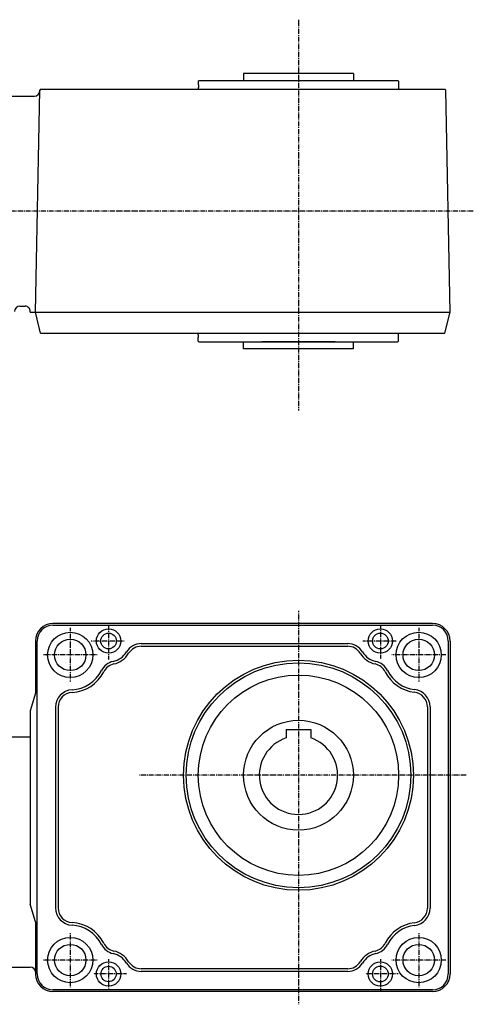
# Model space of a CAD drawing. Extents: x -297 to 971, y -264 to 303.
# Drawn here: x 188 to 448, y -261 to 303 of the extents above; entities that cross this region are included whole.
import ezdxf

# ---------------------------------------------------------------- set-up
doc = ezdxf.new("R2010")
doc.units = 0
doc.header["$MEASUREMENT"] = 0
doc.linetypes.add('CENTER', pattern=[1, 0.5, -0.25, 0, -0.25])
doc.layers.get('0').update_dxf_attribs({"color": 53})

msp = doc.modelspace()

# ---------------------------------------------------------------- linework, layer by layer
at = {"linetype": 'CENTER', "lineweight": -3}
for p, q in [((347.838708, 303.309324), (347.838708, 79.09326)), ((448.206809, 193.459827), (-100.470253, 193.459827)), ((347.839172, -35.745606), (347.839172, -261.449622)), ((238.839172, -44.064847), (238.839172, -63.949266)), ((394.839172, -44.586321), (394.839172, -63.327626)), ((216.839172, -45.564847), (216.839172, -76.564847)), ((416.839172, -45.564847), (416.839172, -76.564847)), ((247.839172, -53.064847), (228.775662, -53.064847)), ((403.839172, -53.064847), (384.775662, -53.064847)), ((232.339172, -61.064847), (201.339172, -61.064847)), ((432.339172, -61.064847), (401.339172, -61.064847)), ((444.01354, -130.064847), (256.368492, -130.064847)), ((216.839172, -220.564847), (216.839172, -251.564847)), ((416.839172, -220.564847), (416.839172, -251.564847)), ((232.339172, -236.064847), (201.339172, -236.064847)), ((238.839172, -235.586321), (238.839172, -252.425895)), ((394.839172, -235.586321), (394.839172, -254.327626)), ((432.339172, -236.064847), (401.339172, -236.064847)), ((249.070276, -244.064847), (230.343584, -244.064847)), ((405.070276, -244.064847), (386.343584, -244.064847))]:
    msp.add_line(p, q, dxfattribs=at)
at = {"linetype": 'Continuous', "lineweight": -3}
for p, q in [((379.338708, 272.459827), (316.338708, 272.459827)), ((316.338708, 272.459827), (316.338708, 268.459827)), ((379.338708, 272.459827), (379.338708, 268.459827)), ((290.338708, 268.059827), (290.738708, 268.459827)), ((290.338708, 268.059827), (290.338708, 265.959827)), ((290.488708, 265.959827), (290.338708, 265.959827)), ((290.488708, 265.959827), (290.488708, 264.459827)), ((290.738708, 268.459827), (404.938708, 268.459827)), ((405.338708, 268.059827), (404.938708, 268.459827)), ((405.188708, 265.959827), (405.188708, 264.459827)), ((405.188708, 265.959827), (405.338708, 265.959827)), ((405.338708, 268.059827), (405.338708, 265.959827)), ((196.839172, 135.459827), (199.339172, 262.979376)), ((199.308612, 262.401698), (199.319432, 262.960015)), ((199.829024, 263.459827), (199.319432, 262.960015)), ((199.829024, 263.459827), (415.501286, 263.459827)), ((290.488708, 264.459827), (290.338708, 264.459827)), ((290.338708, 264.459827), (290.338708, 263.459827)), ((405.188708, 264.459827), (405.338708, 264.459827)), ((405.338708, 264.459827), (405.338708, 263.459827)), ((405.338708, 263.459827), (431.848492, 263.459827)), ((431.848492, 263.459827), (432.358084, 262.960015)), ((434.838708, 135.459827), (432.358084, 262.960015)), ((171.338808, 259.459827), (196.309175, 259.459827)), ((187.838808, 138.959827), (190.857624, 138.959827)), ((193.848498, 135.459827), (193.857061, 135.901698)), ((193.815664, 135.459827), (434.838708, 135.459827)), ((199.829024, 123.459827), (196.838808, 135.459827)), ((431.848492, 123.459827), (434.838708, 135.459827)), ((199.829024, 123.459827), (415.501286, 123.459827)), ((290.338708, 122.459827), (290.338708, 123.459827)), ((290.338708, 122.459827), (290.338708, 123.459827)), ((290.488708, 122.459827), (290.338708, 122.459827)), ((290.488708, 122.459827), (290.338708, 122.459827)), ((290.338708, 118.859827), (290.338708, 120.959827)), ((290.488708, 120.959827), (290.338708, 120.959827)), ((290.338708, 118.859827), (290.338708, 120.959827)), ((290.488708, 120.959827), (290.338708, 120.959827)), ((290.338708, 118.859827), (290.738708, 118.459827)), ((290.338708, 118.859827), (290.738708, 118.459827)), ((290.488708, 120.959827), (290.488708, 122.459827)), ((290.488708, 120.959827), (290.488708, 122.459827)), ((405.338708, 118.859827), (404.938708, 118.459827)), ((405.338708, 118.859827), (404.938708, 118.459827)), ((405.188708, 120.959827), (405.188708, 122.459827)), ((405.188708, 122.459827), (405.338708, 122.459827)), ((405.188708, 120.959827), (405.188708, 122.459827)), ((405.188708, 122.459827), (405.338708, 122.459827)), ((405.188708, 120.959827), (405.338708, 120.959827)), ((405.188708, 120.959827), (405.338708, 120.959827)), ((405.338708, 122.459827), (405.338708, 123.459827)), ((405.338708, 123.459827), (431.848492, 123.459827)), ((405.338708, 122.459827), (405.338708, 123.459827)), ((405.338708, 123.459827), (431.848492, 123.459827)), ((405.338708, 118.859827), (405.338708, 120.959827)), ((405.338708, 118.859827), (405.338708, 120.959827)), ((290.738708, 118.459827), (404.938708, 118.459827)), ((290.738708, 118.459827), (404.938708, 118.459827)), ((316.338708, 114.459827), (316.338708, 118.459827)), ((379.338708, 114.459827), (316.338708, 114.459827)), ((368.838708, 118.459827), (326.838708, 118.459827)), ((379.338708, 114.459827), (379.338708, 118.459827)), ((424.839172, -43.064847), (206.839172, -43.064847)), ((206.839172, -44.064847), (424.839172, -44.064847)), ((196.839172, -53.064847), (196.839172, -83.064847)), ((197.839172, -244.064847), (197.839172, -53.064847)), ((257.594172, -54.564847), (376.084173, -54.564847)), ((257.594172, -56.064847), (376.084173, -56.064847)), ((433.839172, -53.064847), (433.839172, -244.064847)), ((434.839172, -53.064847), (434.839172, -244.064847)), ((196.839172, -83.064847), (193.839172, -93.064847)), ((193.839172, -93.064847), (193.839172, -204.064847)), ((208.339172, -91.027324), (208.339172, -206.102371)), ((209.839172, -91.027324), (209.839172, -206.102371)), ((421.839172, -90.859981), (421.839172, -206.269713)), ((423.339172, -90.859981), (423.339172, -206.269713)), ((340.839172, -103.764847), (354.839172, -103.764847)), ((340.839172, -103.764847), (340.839172, -108.681442)), ((354.839172, -103.764847), (354.839172, -108.681442)), ((171.339172, -108.064847), (193.839172, -108.064847)), ((196.839172, -214.064847), (193.839172, -204.064847)), ((196.839172, -214.064847), (196.839172, -244.064847)), ((171.339172, -240.064847), (193.839172, -240.064847)), ((376.084173, -241.064847), (257.594172, -241.064847)), ((376.084173, -242.564847), (257.594172, -242.564847)), ((424.839172, -253.064847), (206.839172, -253.064847)), ((424.839172, -254.064847), (206.839172, -254.064847))]:
    msp.add_line(p, q, dxfattribs=at)
for centre, radius in [((216.839172, -61.064847), 13), ((238.839172, -53.064847), 7), ((238.839172, -53.064847), 4.5), ((394.839172, -53.064847), 7), ((394.839172, -53.064847), 4.5), ((416.839172, -61.064847), 13), ((216.839172, -61.064847), 9), ((416.839172, -61.064847), 9), ((347.839172, -130.064847), 66), ((347.839172, -130.064847), 64.5), ((347.839172, -130.064847), 57.5), ((347.839172, -130.064847), 31.5), ((216.839172, -236.064847), 13), ((416.839172, -236.064847), 13), ((216.839172, -236.064847), 9), ((416.839172, -236.064847), 9), ((238.839172, -244.064847), 7), ((394.839172, -244.064847), 7), ((238.839172, -244.064847), 4.4), ((394.839172, -244.064847), 4.5)]:
    msp.add_circle(centre, radius, dxfattribs=at)
for centre, radius, start, end in [((196.309175, 262.459827), 3, 270, 358.889756), ((187.838808, 135.959827), 3, 90, 180), ((190.857624, 135.959827), 3, 358.889756, 90), ((206.839172, -53.064847), 10, 90, 180), ((206.839172, -53.064847), 9, 90, 180), ((424.839172, -53.064847), 10, 0, 90), ((424.839172, -53.064847), 9, 0, 90), ((257.594172, -64.564847), 10, 90, 148.48463), ((257.594172, -64.564847), 8.5, 90, 148.48463), ((376.084173, -64.564847), 10, 31.51537, 90), ((376.084173, -64.564847), 8.5, 31.51537, 90), ((238.839172, -53.064847), 12, 282.620195, 328.48463), ((238.839172, -53.064847), 13.5, 282.620195, 328.48463), ((394.839172, -53.064847), 13.5, 211.51537, 257.379805), ((394.839172, -53.064847), 12, 211.51537, 257.379805), ((243.645891, -74.533323), 10, 102.620195, 153.323715), ((243.645891, -74.533323), 8.5, 102.620195, 153.323715), ((390.032454, -74.533323), 8.5, 26.676285, 77.379805), ((390.032454, -74.533323), 10, 26.676285, 77.379805), ((216.839172, -61.064847), 20, 272.865984, 333.323715), ((216.839172, -61.064847), 21.5, 272.865984, 333.323715), ((416.839172, -61.064847), 21.5, 206.676285, 263.300235), ((416.839172, -61.064847), 20, 206.676285, 263.300235), ((218.339172, -91.027324), 10, 92.865984, 180), ((218.339172, -91.027324), 8.5, 92.865984, 180), ((413.339172, -90.859981), 8.5, 0, 83.300235), ((413.339172, -90.859981), 10, 0, 83.300235), ((347.839172, -130.064847), 22.5, 108.126204, 71.873796), ((218.339172, -206.102371), 10, 180, 267.134016), ((218.339172, -206.102371), 8.5, 180, 267.134016), ((413.339172, -206.269713), 8.5, 276.699765, 0), ((413.339172, -206.269713), 10, 276.699765, 0), ((216.839172, -236.064847), 21.5, 26.676285, 87.134016), ((216.839172, -236.064847), 20, 26.676285, 87.134016), ((416.839172, -236.064847), 21.5, 96.699765, 153.323715), ((416.839172, -236.064847), 20, 96.699765, 153.323715), ((243.645891, -222.596371), 10, 206.676285, 257.379805), ((243.645891, -222.596371), 8.5, 206.676285, 257.379805), ((238.839172, -244.064847), 13.5, 31.51537, 77.379805), ((394.839172, -244.064847), 13.5, 102.620195, 148.48463), ((390.032454, -222.596371), 8.5, 282.620195, 333.323715), ((390.032454, -222.596371), 10, 282.620195, 333.323715), ((238.839172, -244.064847), 12, 31.51537, 77.379805), ((257.594172, -232.564847), 8.5, 211.51537, 270), ((376.084173, -232.564847), 8.5, 270, 328.48463), ((394.839172, -244.064847), 12, 102.620195, 148.48463), ((193.839172, -243.064847), 3, 0, 90), ((257.594172, -232.564847), 10, 211.51537, 270), ((376.084173, -232.564847), 10, 270, 328.48463), ((206.839172, -244.064847), 10, 180, 270), ((206.839172, -244.064847), 9, 180, 270), ((424.839172, -244.064847), 10, 270, 0), ((424.839172, -244.064847), 9, 270, 0)]:
    msp.add_arc(centre, radius, start, end, dxfattribs=at)

doc.saveas('drawing.dxf')
